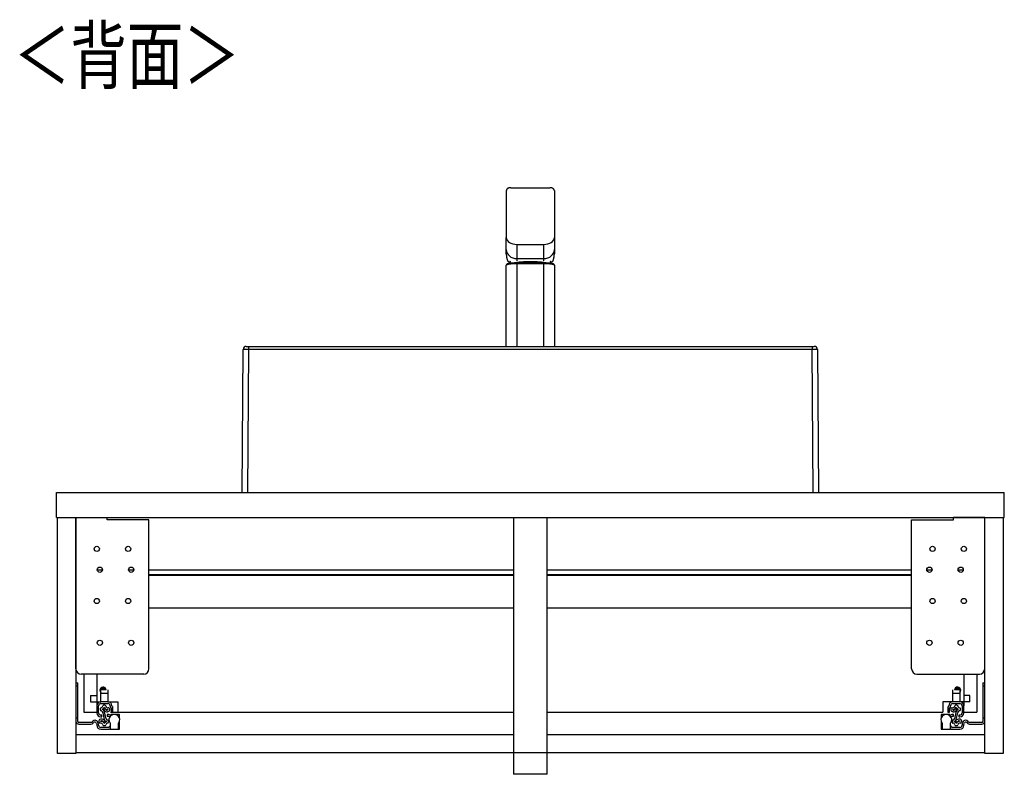
# Model space of a CAD drawing. Extents: x 445 to 4839, y 153 to 3321.
# Drawn here: x 1639 to 2582, y 377 to 1100 of the extents above; entities that cross this region are included whole.
import ezdxf

# ---------------------------------------------------------------- set-up
doc = ezdxf.new("R2010")
doc.units = 0
doc.layers.get('0').update_dxf_attribs({"linetype": 'CONTINUOUS'})
doc.layers.add('寸法', color=179, linetype='CONTINUOUS')
doc.styles.add('SLDTEXTSTYLE0', font='TXT', dxfattribs={"width": 0.75, "bigfont": 'bigfont'})

msp = doc.modelspace()

# ---------------------------------------------------------------- linework, layer by layer
at = {"color": 7, "linetype": 'CONTINUOUS'}
for p, q in [((2105.25, 936.56), (2105.25, 903.81)), ((2109.52, 939.39), (2146.98, 939.39)), ((2151.25, 936.56), (2151.25, 903.81)), ((2105.25, 903.81), (2105.25, 891.55)), ((2151.25, 903.81), (2151.25, 891.55)), ((2105.25, 880.08), (2105.25, 891.55)), ((2151.25, 891.55), (2151.25, 880.08)), ((2105.25, 875.87), (2105.25, 880.08)), ((2115.25, 885.1), (2115.25, 871.53)), ((2115.25, 885.1), (2141.25, 885.1)), ((2141.25, 871.53), (2141.25, 885.1)), ((2151.25, 880.08), (2151.25, 875.87)), ((2115.25, 871.53), (2141.25, 871.53)), ((2105.25, 787.39), (2105.25, 865.15)), ((2141.25, 867.28), (2115.25, 867.28)), ((2141.25, 866.45), (2115.25, 866.45)), ((2151.25, 865.15), (2151.25, 787.39)), ((1852.25, 647.39), (1853.22, 784.42)), ((1858.22, 784.39), (1853.22, 784.42)), ((1856.22, 787.39), (1858.22, 787.39)), ((1858.22, 784.39), (1857.25, 647.39)), ((1858.22, 787.39), (2398.27, 787.39)), ((1858.22, 787.39), (1858.22, 784.39)), ((2398.27, 784.39), (1858.22, 784.39)), ((2398.27, 787.39), (2400.27, 787.39)), ((2398.27, 787.39), (2398.27, 784.39)), ((2403.27, 784.42), (2398.27, 784.39)), ((2399.25, 647.39), (2398.27, 784.39)), ((2403.27, 784.42), (2404.25, 647.39)), ((1674.25, 623.39), (1674.25, 647.39)), ((1674.25, 647.39), (2582.25, 647.39)), ((1857.25, 647.39), (2399.25, 647.39)), ((2582.25, 623.39), (2582.25, 647.39)), ((1674.25, 623.39), (2582.25, 623.39)), ((1675.5, 623.39), (1693, 623.39)), ((1675.5, 397.39), (1675.5, 623.39)), ((1693, 478.39), (1693, 623.39)), ((1693, 623.39), (1723, 623.39)), ((1693, 623.39), (1693, 397.39)), ((1723, 621.09), (1723, 623.39)), ((2112.25, 623.39), (2112.25, 377.39)), ((2144.25, 377.39), (2144.25, 623.39)), ((2563.5, 623.39), (2533.5, 623.39)), ((2533.5, 621.09), (2533.5, 623.39)), ((2563.5, 478.39), (2563.5, 623.39)), ((2563.5, 397.39), (2563.5, 623.39)), ((2563.5, 623.39), (2581, 623.39)), ((2581, 623.39), (2581, 397.39)), ((1763, 621.09), (1723, 621.09)), ((1763, 478.39), (1763, 621.09)), ((2493.5, 621.09), (2533.5, 621.09)), ((2493.5, 478.39), (2493.5, 621.09)), ((1713.5, 573.39), (1718.5, 573.39)), ((1743.5, 573.39), (1748.5, 573.39)), ((1763, 573.39), (2112.25, 573.39)), ((2112.25, 568.39), (1763, 568.39)), ((2112.25, 567.89), (1763, 567.89)), ((2144.25, 573.39), (2493.5, 573.39)), ((2493.5, 568.39), (2144.25, 568.39)), ((2493.5, 567.89), (2144.25, 567.89)), ((2508, 573.39), (2513, 573.39)), ((2538, 573.39), (2543, 573.39)), ((1763, 536.89), (2112.25, 536.89)), ((2144.25, 536.89), (2493.5, 536.89)), ((1758, 473.39), (1698, 473.39)), ((1700.5, 473.39), (1700.5, 436.89)), ((1713, 473.39), (1713, 452.89)), ((2498.5, 473.39), (2558.5, 473.39)), ((2543.5, 473.39), (2543.5, 452.89)), ((2556, 473.39), (2556, 436.89)), ((1693, 465.14), (1694.75, 465.14)), ((1693, 462.14), (1694.75, 462.14)), ((1694.75, 462.14), (1694.75, 465.14)), ((1694.75, 431.14), (1694.75, 462.14)), ((2561.75, 465.14), (2563.5, 465.14)), ((2561.75, 465.14), (2561.75, 462.14)), ((2561.75, 462.14), (2563.5, 462.14)), ((2561.75, 462.14), (2561.75, 431.14)), ((1707, 452.89), (1707, 446.89)), ((1707, 452.89), (1713, 452.89)), ((1707.4, 446.89), (1707.4, 452.89)), ((1713, 452.89), (1713, 446.89)), ((1716.95, 459.79), (1721.33, 459.79)), ((1716.95, 458.75), (1716.95, 459.79)), ((1716.95, 458.75), (1716.95, 458.69)), ((1716.95, 458.69), (1721.89, 458.69)), ((1716.95, 455.19), (1716.95, 458.69)), ((1716.95, 455.19), (1723.95, 455.19)), ((1716.95, 446.89), (1716.95, 455.19)), ((1723.95, 455.19), (1723.95, 458.36)), ((1723.95, 446.89), (1723.95, 455.19)), ((2532.95, 455.19), (2532.95, 458.36)), ((2532.95, 446.89), (2532.95, 455.19)), ((2532.95, 455.19), (2539.95, 455.19)), ((2534.61, 458.69), (2539.95, 458.69)), ((2535.17, 459.79), (2539.83, 459.79)), ((2539.95, 458.75), (2539.95, 459.63)), ((2539.95, 458.75), (2539.95, 458.69)), ((2539.95, 455.19), (2539.95, 458.69)), ((2539.95, 446.89), (2539.95, 455.19)), ((2543.5, 452.89), (2543.5, 446.89)), ((2549.3, 452.89), (2543.5, 452.89)), ((2548.9, 452.89), (2548.9, 446.89)), ((2549.3, 446.89), (2549.3, 452.89)), ((1707, 446.89), (1713, 446.89)), ((1713, 446.89), (1716.95, 446.89)), ((1713, 446.89), (1713, 442.94)), ((1723.55, 446.89), (1716.95, 446.89)), ((1716.95, 445.14), (1723.55, 445.14)), ((1720.85, 443.58), (1719.58, 443.58)), ((1723.95, 446.89), (1733, 446.89)), ((1733, 446.89), (1733, 436.89)), ((2532.95, 446.89), (2523.5, 446.89)), ((2523.5, 446.89), (2523.5, 436.89)), ((2539.55, 446.89), (2532.95, 446.89)), ((2532.95, 445.14), (2539.55, 445.14)), ((2536.85, 443.58), (2535.58, 443.58)), ((2543.5, 446.89), (2539.95, 446.89)), ((2543.5, 446.89), (2543.5, 442.94)), ((2549.3, 446.89), (2543.5, 446.89)), ((1700.5, 436.89), (1713, 436.89)), ((1713, 442.94), (1713, 436.34)), ((1714.75, 436.34), (1714.75, 442.94)), ((1716.21, 440.3), (1716.21, 439.06)), ((1717.75, 434.14), (1716.95, 434.14)), ((1717.75, 432.39), (1717.75, 434.14)), ((1718.8, 436.45), (1720.21, 429.92)), ((1720.82, 440.28), (1719.61, 439.07)), ((1719.61, 439.07), (1720.57, 438.11)), ((1721.84, 430.47), (1720.49, 436.76)), ((1721.91, 439.19), (1720.82, 440.28)), ((1722.34, 437.38), (1723.24, 437.38)), ((1722.9, 434.64), (1722.9, 433.14)), ((1723.75, 434.64), (1722.9, 434.64)), ((1723.94, 439.36), (1723.01, 438.97)), ((1724.01, 437.53), (1724.67, 437.81)), ((1725.41, 438.92), (1725.41, 439.9)), ((1725.75, 442.94), (1725.75, 441.94)), ((1726.02, 436.89), (2112.25, 436.89)), ((1726.55, 434.84), (1726.55, 433.7)), ((1729.8, 434.84), (1726.55, 434.84)), ((1726.75, 440.94), (1726.75, 436.89)), ((1726.75, 436.89), (1728.5, 436.89)), ((1728.5, 436.89), (1728.5, 441.94)), ((1734.75, 434.84), (1729.8, 434.84)), ((1734.75, 431.24), (1734.75, 434.84)), ((2144.25, 436.89), (2523.5, 436.89)), ((2526.7, 434.84), (2521.75, 434.84)), ((2521.75, 434.84), (2521.75, 431.24)), ((2529.95, 434.84), (2526.7, 434.84)), ((2528, 441.94), (2528, 436.89)), ((2528, 436.89), (2529.75, 436.89)), ((2529.75, 436.89), (2529.75, 440.94)), ((2529.95, 433.7), (2529.95, 434.84)), ((2530.75, 441.94), (2530.75, 442.94)), ((2531.01, 439.9), (2531.01, 438.92)), ((2531.75, 437.81), (2532.42, 437.53)), ((2533.42, 438.97), (2532.48, 439.36)), ((2533.6, 434.64), (2532.75, 434.64)), ((2533.19, 437.38), (2534.09, 437.38)), ((2533.6, 433.14), (2533.6, 434.64)), ((2535.61, 440.28), (2534.51, 439.19)), ((2535.94, 436.76), (2534.58, 430.47)), ((2536.82, 439.07), (2535.61, 440.28)), ((2535.85, 438.11), (2536.82, 439.07)), ((2536.21, 429.92), (2537.62, 436.45)), ((2539.55, 434.14), (2538.75, 434.14)), ((2538.75, 434.14), (2538.75, 432.39)), ((2540.21, 439.06), (2540.21, 440.3)), ((2541.75, 442.94), (2541.75, 436.34)), ((2543.5, 436.34), (2543.5, 442.94)), ((2543.5, 436.89), (2556, 436.89)), ((1694.75, 431.14), (1693, 431.14)), ((1694.75, 428.14), (1694.75, 431.14)), ((1707.69, 427.14), (1695.75, 427.14)), ((1695.75, 425.39), (1707.44, 425.39)), ((1709.23, 428.27), (1708.4, 427.44)), ((1709.26, 426.18), (1710, 426.97)), ((1712.5, 426.45), (1713, 425.09)), ((1713, 425.09), (1713, 424.39)), ((1714.75, 425.39), (1714.1, 427.17)), ((1714.75, 424.39), (1714.75, 425.39)), ((1715.01, 428.69), (1715.01, 427.71)), ((1716.42, 430.08), (1715.75, 429.8)), ((1716.48, 428.25), (1717.42, 428.64)), ((1716.95, 432.39), (1717.75, 432.39)), ((1718.09, 430.23), (1717.19, 430.23)), ((1718.51, 428.42), (1719.61, 427.32)), ((1719.61, 427.32), (1720.82, 428.53)), ((1720.82, 428.53), (1719.85, 429.5)), ((1722.9, 433.14), (1723.75, 433.14)), ((1724.21, 427.31), (1724.21, 428.55)), ((1725.7, 426.45), (1725.7, 420.64)), ((1733.9, 420.64), (1733.9, 426.45)), ((1734.75, 420.64), (1734.75, 428.05)), ((2521.75, 428.05), (2521.75, 420.64)), ((2522.6, 426.45), (2522.6, 420.64)), ((2530.8, 420.64), (2530.8, 426.45)), ((2532.21, 428.55), (2532.21, 427.31)), ((2532.75, 433.14), (2533.6, 433.14)), ((2536.57, 429.5), (2535.61, 428.53)), ((2535.61, 428.53), (2536.82, 427.32)), ((2536.82, 427.32), (2537.91, 428.42)), ((2539.24, 430.23), (2538.34, 430.23)), ((2538.75, 432.39), (2539.55, 432.39)), ((2539.01, 428.64), (2539.94, 428.25)), ((2540.67, 429.8), (2540.01, 430.08)), ((2541.41, 427.71), (2541.41, 428.69)), ((2542.39, 427.17), (2541.75, 425.39)), ((2541.75, 425.39), (2541.75, 424.39)), ((2543.5, 425.09), (2544, 426.45)), ((2543.5, 424.39), (2543.5, 425.09)), ((2546.5, 426.97), (2547.23, 426.18)), ((2548.09, 427.44), (2547.27, 428.27)), ((2560.75, 427.14), (2548.8, 427.14)), ((2549.06, 425.39), (2560.75, 425.39)), ((2563.5, 431.14), (2561.75, 431.14)), ((2561.75, 431.14), (2561.75, 428.14)), ((1693, 415.39), (2112.25, 415.39)), ((1723.75, 422.39), (1716.75, 422.39)), ((1716.75, 420.64), (1723.75, 420.64)), ((1719.58, 424.03), (1720.85, 424.03)), ((1725.7, 420.64), (1733.9, 420.64)), ((1733.9, 420.64), (1734.75, 420.64)), ((1764.52, 415.39), (2112.25, 415.39)), ((2144.25, 415.39), (2563.5, 415.39)), ((2521.75, 420.64), (2522.6, 420.64)), ((2522.6, 420.64), (2530.8, 420.64)), ((2539.75, 422.39), (2532.75, 422.39)), ((2532.75, 420.64), (2539.75, 420.64)), ((2535.58, 424.03), (2536.85, 424.03)), ((1693, 397.39), (1675.5, 397.39)), ((1693, 398.39), (2563.5, 398.39)), ((2144.25, 398.39), (2411.5, 398.39)), ((2581, 397.39), (2563.5, 397.39)), ((2144.25, 377.39), (2112.25, 377.39))]:
    msp.add_line(p, q, dxfattribs=at)
at = {"color": 8, "linetype": 'CONTINUOUS'}
for p, q in [((2115.25, 871.53), (2115.25, 869.38)), ((2141.25, 869.38), (2141.25, 871.53)), ((2115.25, 866.45), (2115.25, 867.28)), ((2115.25, 866.45), (2115.25, 787.39)), ((2141.25, 867.28), (2141.25, 866.45)), ((2141.25, 787.39), (2141.25, 866.45)), ((1763, 568.59), (2112.25, 568.59)), ((2144.25, 568.59), (2493.5, 568.59)), ((1716.95, 458.75), (1721.87, 458.75)), ((2534.62, 458.75), (2539.95, 458.75))]:
    msp.add_line(p, q, dxfattribs=at)
at = {"color": 7, "linetype": 'CONTINUOUS'}
for points in [[(2109.52, 939.39), (2109.39, 939.39), (2109.26, 939.38), (2109.14, 939.37), (2109.01, 939.36), (2108.88, 939.35), (2108.76, 939.34), (2108.63, 939.33), (2108.51, 939.31), (2108.39, 939.29), (2108.27, 939.27), (2108.15, 939.25), (2108.03, 939.23), (2107.91, 939.2), (2107.8, 939.17), (2107.68, 939.13), (2107.57, 939.1), (2107.46, 939.06), (2107.35, 939.02), (2107.25, 938.98), (2107.14, 938.93), (2107.04, 938.89), (2106.94, 938.84), (2106.85, 938.79), (2106.75, 938.74), (2106.66, 938.69), (2106.57, 938.63), (2106.49, 938.58), (2106.4, 938.52), (2106.32, 938.46), (2106.24, 938.4), (2106.17, 938.34), (2106.1, 938.28), (2106.03, 938.22), (2105.96, 938.15), (2105.89, 938.09), (2105.83, 938.02), (2105.77, 937.95), (2105.72, 937.88), (2105.67, 937.82), (2105.62, 937.75), (2105.57, 937.67), (2105.53, 937.6), (2105.49, 937.53), (2105.46, 937.46), (2105.43, 937.39), (2105.4, 937.31), (2105.37, 937.24), (2105.35, 937.17), (2105.33, 937.09), (2105.32, 937.02), (2105.3, 936.94), (2105.29, 936.87), (2105.28, 936.79), (2105.27, 936.71), (2105.26, 936.64), (2105.25, 936.56)], [(2151.25, 936.56), (2151.23, 936.64), (2151.22, 936.71), (2151.21, 936.79), (2151.2, 936.87), (2151.18, 936.94), (2151.17, 937.02), (2151.15, 937.09), (2151.13, 937.17), (2151.11, 937.24), (2151.09, 937.31), (2151.06, 937.39), (2151.03, 937.46), (2151, 937.53), (2150.96, 937.6), (2150.92, 937.67), (2150.88, 937.75), (2150.83, 937.82), (2150.78, 937.88), (2150.72, 937.95), (2150.66, 938.02), (2150.6, 938.09), (2150.54, 938.15), (2150.47, 938.22), (2150.4, 938.28), (2150.33, 938.34), (2150.25, 938.4), (2150.17, 938.46), (2150.09, 938.52), (2150, 938.58), (2149.92, 938.63), (2149.83, 938.69), (2149.74, 938.74), (2149.64, 938.79), (2149.55, 938.84), (2149.45, 938.89), (2149.35, 938.93), (2149.24, 938.98), (2149.14, 939.02), (2149.03, 939.06), (2148.92, 939.09), (2148.81, 939.13), (2148.69, 939.16), (2148.58, 939.2), (2148.46, 939.23), (2148.34, 939.25), (2148.22, 939.28), (2148.1, 939.3), (2147.98, 939.32), (2147.85, 939.34), (2147.73, 939.35), (2147.61, 939.37), (2147.48, 939.38), (2147.35, 939.38), (2147.23, 939.39), (2147.1, 939.39), (2146.98, 939.39)], [(2105.25, 891.55), (2105.44, 890.29), (2106.01, 889.08), (2106.93, 887.97), (2108.18, 886.99), (2109.69, 886.19), (2111.42, 885.59), (2113.3, 885.22), (2115.25, 885.1)], [(2141.25, 885.1), (2143.2, 885.22), (2145.07, 885.59), (2146.8, 886.19), (2148.32, 886.99), (2149.56, 887.97), (2150.48, 889.08), (2151.05, 890.29), (2151.25, 891.55)], [(2105.25, 880.08), (2105.44, 878.41), (2106.01, 876.81), (2106.93, 875.33), (2108.18, 874.03), (2109.69, 872.97), (2111.42, 872.18), (2113.3, 871.69), (2115.25, 871.53)], [(2141.25, 871.53), (2143.2, 871.69), (2145.07, 872.18), (2146.8, 872.97), (2148.32, 874.03), (2149.56, 875.33), (2150.48, 876.81), (2151.05, 878.41), (2151.25, 880.08)], [(2105.25, 875.87), (2105.25, 875.71), (2105.25, 875.54), (2105.25, 875.38), (2105.26, 875.22), (2105.26, 875.06), (2105.27, 874.89), (2105.28, 874.73), (2105.29, 874.57), (2105.3, 874.4), (2105.31, 874.24), (2105.33, 874.08), (2105.34, 873.92), (2105.36, 873.75), (2105.38, 873.59), (2105.4, 873.43), (2105.43, 873.27), (2105.45, 873.11), (2105.48, 872.94), (2105.51, 872.78), (2105.54, 872.62), (2105.57, 872.46), (2105.61, 872.3), (2105.65, 872.14), (2105.69, 871.98), (2105.73, 871.82), (2105.77, 871.66), (2105.81, 871.5), (2105.86, 871.34), (2105.9, 871.18), (2105.95, 871.02), (2106, 870.86), (2106.04, 870.71), (2106.09, 870.55), (2106.14, 870.39), (2106.19, 870.23), (2106.25, 870.07), (2106.3, 869.91), (2106.35, 869.75), (2106.4, 869.6), (2106.45, 869.44)], [(2106.45, 869.44), (2107.4, 868.7), (2108.57, 868.05)], [(2108.84, 868.86), (2108.82, 868.8), (2108.8, 868.74), (2108.78, 868.68), (2108.76, 868.62), (2108.74, 868.56), (2108.72, 868.5), (2108.7, 868.44), (2108.68, 868.38), (2108.66, 868.32), (2108.64, 868.26), (2108.63, 868.2), (2108.61, 868.14), (2108.59, 868.08), (2108.58, 868.02), (2108.56, 867.95), (2108.55, 867.89), (2108.54, 867.83), (2108.52, 867.77), (2108.51, 867.71), (2108.5, 867.65), (2108.49, 867.58), (2108.48, 867.52), (2108.47, 867.46), (2108.47, 867.4), (2108.46, 867.33), (2108.45, 867.27), (2108.44, 867.21), (2108.44, 867.14), (2108.43, 867.08), (2108.42, 867.02), (2108.42, 866.96), (2108.41, 866.89)], [(2148.08, 866.89), (2148.07, 866.96), (2148.07, 867.02), (2148.06, 867.08), (2148.05, 867.15), (2148.05, 867.21), (2148.04, 867.27), (2148.03, 867.34), (2148.03, 867.4), (2148.02, 867.46), (2148.01, 867.52), (2148, 867.59), (2147.99, 867.65), (2147.98, 867.71), (2147.97, 867.77), (2147.96, 867.83), (2147.94, 867.89), (2147.93, 867.96), (2147.91, 868.02), (2147.9, 868.08), (2147.88, 868.14), (2147.86, 868.2), (2147.85, 868.26), (2147.83, 868.32), (2147.81, 868.38), (2147.79, 868.44), (2147.77, 868.5), (2147.75, 868.56), (2147.73, 868.62), (2147.71, 868.68), (2147.69, 868.74), (2147.67, 868.8), (2147.65, 868.86)], [(2147.93, 868.05), (2149.1, 868.7), (2150.04, 869.44)], [(2150.04, 869.44), (2150.09, 869.6), (2150.14, 869.75), (2150.19, 869.91), (2150.25, 870.07), (2150.3, 870.23), (2150.35, 870.39), (2150.4, 870.55), (2150.45, 870.71), (2150.5, 870.86), (2150.55, 871.02), (2150.59, 871.18), (2150.64, 871.34), (2150.68, 871.5), (2150.73, 871.66), (2150.77, 871.82), (2150.81, 871.98), (2150.85, 872.14), (2150.88, 872.3), (2150.92, 872.46), (2150.95, 872.62), (2150.98, 872.78), (2151.01, 872.94), (2151.04, 873.1), (2151.06, 873.27), (2151.09, 873.43), (2151.11, 873.59), (2151.13, 873.75), (2151.15, 873.92), (2151.16, 874.08), (2151.18, 874.24), (2151.19, 874.4), (2151.2, 874.57), (2151.21, 874.73), (2151.22, 874.89), (2151.23, 875.06), (2151.24, 875.22), (2151.24, 875.38), (2151.24, 875.54), (2151.25, 875.71), (2151.25, 875.87)], [(2115.25, 867.28), (2115.1, 867.28), (2114.96, 867.28), (2114.82, 867.28), (2114.68, 867.28), (2114.53, 867.28), (2114.39, 867.28), (2114.25, 867.27), (2114.11, 867.27), (2113.96, 867.27), (2113.82, 867.27), (2113.68, 867.26), (2113.54, 867.26), (2113.4, 867.26), (2113.26, 867.25), (2113.12, 867.25), (2112.98, 867.25), (2112.84, 867.24), (2112.71, 867.24), (2112.57, 867.23), (2112.43, 867.22), (2112.3, 867.22), (2112.16, 867.21), (2112.03, 867.21), (2111.89, 867.2), (2111.76, 867.19), (2111.63, 867.19), (2111.5, 867.18), (2111.37, 867.17), (2111.24, 867.16), (2111.11, 867.16), (2110.98, 867.15), (2110.86, 867.14), (2110.73, 867.13), (2110.61, 867.12), (2110.48, 867.11), (2110.36, 867.1), (2110.24, 867.09), (2110.12, 867.08), (2110, 867.07), (2109.88, 867.06), (2109.77, 867.05), (2109.65, 867.04), (2109.54, 867.03), (2109.43, 867.02), (2109.32, 867.01), (2109.21, 866.99), (2109.1, 866.98), (2108.99, 866.97), (2108.89, 866.96), (2108.78, 866.94), (2108.68, 866.93), (2108.58, 866.92), (2108.48, 866.9), (2108.38, 866.89), (2108.28, 866.88), (2108.19, 866.86), (2108.1, 866.85), (2108, 866.83), (2107.91, 866.82), (2107.82, 866.8), (2107.74, 866.79), (2107.65, 866.77), (2107.57, 866.76), (2107.49, 866.74), (2107.4, 866.73), (2107.33, 866.71), (2107.25, 866.69), (2107.17, 866.68), (2107.1, 866.66), (2107.02, 866.64), (2106.95, 866.62), (2106.88, 866.6), (2106.81, 866.59), (2106.75, 866.57), (2106.68, 866.55), (2106.62, 866.53), (2106.55, 866.51), (2106.49, 866.49), (2106.43, 866.47), (2106.37, 866.45), (2106.31, 866.42), (2106.26, 866.4), (2106.2, 866.38), (2106.14, 866.35), (2106.09, 866.33), (2106.03, 866.3), (2105.98, 866.27), (2105.92, 866.24), (2105.87, 866.2), (2105.81, 866.16), (2105.76, 866.12), (2105.7, 866.08), (2105.65, 866.03), (2105.59, 865.98), (2105.54, 865.92), (2105.49, 865.86), (2105.44, 865.79), (2105.39, 865.71), (2105.35, 865.62), (2105.31, 865.54), (2105.28, 865.44), (2105.27, 865.35), (2105.25, 865.25), (2105.25, 865.15)], [(2115.25, 866.45), (2113.3, 866.42), (2111.42, 866.35), (2109.69, 866.23), (2108.18, 866.07), (2106.93, 865.87), (2106.01, 865.64), (2105.44, 865.4), (2105.25, 865.15)], [(2151.25, 865.15), (2151.23, 865.25), (2151.21, 865.35), (2151.19, 865.44), (2151.16, 865.54), (2151.13, 865.63), (2151.1, 865.71), (2151.06, 865.79), (2151.01, 865.86), (2150.95, 865.92), (2150.9, 865.98), (2150.84, 866.03), (2150.79, 866.08), (2150.73, 866.13), (2150.68, 866.17), (2150.62, 866.2), (2150.57, 866.24), (2150.51, 866.27), (2150.46, 866.3), (2150.4, 866.33), (2150.35, 866.35), (2150.29, 866.38), (2150.24, 866.4), (2150.18, 866.42), (2150.12, 866.45), (2150.06, 866.47), (2150, 866.49), (2149.94, 866.51), (2149.87, 866.53), (2149.81, 866.55), (2149.74, 866.57), (2149.68, 866.59), (2149.61, 866.61), (2149.54, 866.62), (2149.47, 866.64), (2149.39, 866.66), (2149.32, 866.68), (2149.24, 866.69), (2149.17, 866.71), (2149.09, 866.73), (2149.01, 866.74), (2148.92, 866.76), (2148.84, 866.77), (2148.75, 866.79), (2148.67, 866.8), (2148.58, 866.82), (2148.49, 866.83), (2148.4, 866.85), (2148.3, 866.86), (2148.21, 866.88), (2148.11, 866.89), (2148.01, 866.9), (2147.91, 866.92), (2147.81, 866.93), (2147.71, 866.94), (2147.61, 866.96), (2147.5, 866.97), (2147.39, 866.98), (2147.29, 866.99), (2147.18, 867.01), (2147.07, 867.02), (2146.95, 867.03), (2146.84, 867.04), (2146.72, 867.05), (2146.61, 867.06), (2146.49, 867.07), (2146.37, 867.08), (2146.25, 867.09), (2146.13, 867.1), (2146.01, 867.11), (2145.89, 867.12), (2145.76, 867.13), (2145.64, 867.14), (2145.51, 867.15), (2145.38, 867.16), (2145.25, 867.16), (2145.12, 867.17), (2144.99, 867.18), (2144.86, 867.19), (2144.73, 867.19), (2144.6, 867.2), (2144.46, 867.21), (2144.33, 867.21), (2144.19, 867.22), (2144.06, 867.22), (2143.92, 867.23), (2143.79, 867.24), (2143.65, 867.24), (2143.51, 867.25), (2143.37, 867.25), (2143.23, 867.25), (2143.09, 867.26), (2142.95, 867.26), (2142.81, 867.26), (2142.67, 867.27), (2142.53, 867.27), (2142.39, 867.27), (2142.24, 867.27), (2142.1, 867.28), (2141.96, 867.28), (2141.82, 867.28), (2141.67, 867.28), (2141.53, 867.28), (2141.39, 867.28), (2141.25, 867.28)], [(2151.25, 865.15), (2151.05, 865.4), (2150.48, 865.64), (2149.56, 865.87), (2148.32, 866.07), (2146.8, 866.23), (2145.07, 866.35), (2143.2, 866.42), (2141.25, 866.45)]]:
    msp.add_lwpolyline(points, dxfattribs=at)
at = {"color": 7, "linetype": 'CONTINUOUS', "flags": 128}
msp.add_lwpolyline([(2539.95, 456.16), (2540.32, 456.87), (2540.5, 457.89)], dxfattribs=at)
at = {"color": 7, "linetype": 'CONTINUOUS'}
for centre in [(1713, 593.39), (1743, 593.39), (2513.5, 593.39), (2543.5, 593.39), (1716, 573.39), (1746, 573.39), (2510.5, 573.39), (2540.5, 573.39), (1713, 543.39), (1743, 543.39), (2513.5, 543.39), (2543.5, 543.39), (1716, 503.39), (1746, 503.39), (2510.5, 503.39), (2540.5, 503.39)]:
    msp.add_circle(centre, 2.5, dxfattribs=at)
at = {"color": 8, "linetype": 'CONTINUOUS'}
for centre, radius, start, end in [((2126.39, 774.06), 94.35, 88.86978, 99.30518), ((2130.1, 773.85), 94.55, 80.72926, 91.12335)]:
    msp.add_arc(centre, radius, start, end, dxfattribs=at)
at = {"color": 7, "linetype": 'CONTINUOUS'}
for centre, radius, start, end in [((1856.22, 784.39), 3, 90, 179.59075), ((2400.27, 784.39), 3, 0.40925, 90), ((1698, 478.39), 5, 180, 270), ((1758, 478.39), 5, 270, 0), ((2498.5, 478.39), 5, 180, 270), ((2558.5, 478.39), 5, 270, 0), ((1719, 457.89), 3, 8.86417, 180), ((1719, 457.89), 3, 180, 226.89533), ((2537.5, 457.89), 3, 0, 171.13583), ((1716.95, 442.94), 3.95, 90, 180), ((1716.95, 442.94), 2.2, 90, 180), ((1719.58, 442.8), 0.78, 90, 171.8468), ((1720.85, 442.8), 0.78, 8.15321, 90), ((1723.55, 442.94), 3.95, 360, 90), ((1723.55, 442.94), 2.2, 0, 90), ((2532.95, 442.94), 3.95, 90, 180), ((2532.95, 442.94), 2.2, 90, 180), ((2535.58, 442.8), 0.78, 90, 171.84681), ((2536.85, 442.8), 0.78, 8.1532, 90), ((2539.55, 442.94), 3.95, 360, 90), ((2539.55, 442.94), 2.2, 0, 90), ((1716.95, 436.34), 3.95, 180, 270), ((1716.95, 436.34), 2.2, 180, 270), ((1716.99, 440.3), 0.78, 96.18221, 180), ((1716.99, 439.06), 0.78, 180, 263.81779), ((1716.68, 443.22), 2.15, 276.18221, 351.8468), ((1716.68, 436.14), 2.15, 8.1532, 83.81778), ((1716.68, 443.22), 3.86, 293.66022, 336.33978), ((1716.68, 436.14), 3.86, 9.169, 66.33978), ((1723.75, 443.22), 3.86, 203.66022, 272.89403), ((1722.34, 439.88), 2.5, 225, 270), ((1723.75, 443.22), 2.15, 188.1532, 277.96954), ((1722.62, 439.89), 1, 225, 292.6499), ((1723.24, 439.38), 2, 270, 292.6499), ((1723.75, 430.89), 3.75, 45.39624, 90), ((1724.21, 439.9), 1.2, 360, 97.96954), ((1729.8, 429.64), 5.2, 322.04197, 217.95803), ((1724.21, 438.92), 1.2, 292.6499, 0), ((1726.55, 441.94), 0.8, 180, 270), ((1726.55, 440.94), 0.2, 0, 90), ((1728.3, 442.94), 0.8, 180, 270), ((1728.3, 441.94), 0.2, 0, 90), ((2526.7, 429.64), 5.2, 322.04197, 217.95803), ((2528.2, 441.94), 0.2, 90, 180), ((2528.2, 442.94), 0.8, 270, 360), ((2529.95, 440.94), 0.2, 90, 180), ((2529.95, 441.94), 0.8, 270, 360), ((2532.75, 430.89), 3.75, 90, 134.60376), ((2532.21, 439.9), 1.2, 82.03046, 180), ((2532.21, 438.92), 1.2, 180, 247.3501), ((2532.68, 443.22), 2.15, 262.03046, 351.84679), ((2533.19, 439.38), 2, 247.3501, 270), ((2532.68, 443.22), 3.86, 267.10597, 336.33978), ((2533.8, 439.89), 1, 247.3501, 315), ((2534.09, 439.88), 2.5, 270, 315), ((2539.75, 436.14), 3.86, 113.66022, 170.831), ((2539.75, 443.22), 3.86, 203.66022, 246.33978), ((2539.75, 443.22), 2.15, 188.1532, 263.81779), ((2539.75, 436.14), 2.15, 96.18222, 171.8468), ((2539.43, 440.3), 0.78, 0, 83.81779), ((2539.43, 439.06), 0.78, 276.18221, 0), ((2539.55, 436.34), 3.95, 270, 0), ((2539.55, 436.34), 2.2, 270, 0), ((1695.75, 428.14), 2.75, 180, 270), ((1695.75, 428.14), 1, 180, 270), ((1707.44, 427.89), 2.5, 270, 316.82971), ((1707.69, 428.14), 1, 270, 315), ((1711.35, 426.14), 3, 90.65295, 135), ((1711.09, 425.94), 1.5, 20, 136.82971), ((1711.28, 426.14), 3, 20, 89.34705), ((1716.21, 428.69), 1.2, 112.6499, 180), ((1716.21, 427.71), 1.2, 180, 277.96954), ((1716.68, 424.39), 2.15, 8.1532, 97.96954), ((1717.19, 428.23), 2, 90, 112.6499), ((1716.68, 424.39), 3.86, 23.66022, 92.89403), ((1717.8, 427.72), 1, 45, 112.6499), ((1718.09, 427.73), 2.5, 45, 90), ((1719.58, 424.81), 0.78, 188.15321, 270), ((1723.75, 431.47), 3.86, 203.66022, 246.33978), ((1723.75, 424.39), 3.86, 113.66022, 156.33978), ((1720.85, 424.81), 0.78, 270, 351.8468), ((1723.75, 424.39), 2.15, 96.18221, 171.8468), ((1723.75, 431.47), 2.15, 207.59119, 263.81779), ((1723.43, 428.55), 0.78, 360, 83.81779), ((1723.43, 427.31), 0.78, 276.18221, 0), ((1723.75, 431.14), 2, 36.71403, 90), ((2532.75, 431.14), 2, 90, 143.28597), ((2532.99, 428.55), 0.78, 96.18221, 180), ((2532.99, 427.31), 0.78, 180, 263.81778), ((2532.68, 431.47), 2.15, 276.18221, 332.40881), ((2532.68, 424.39), 2.15, 8.1532, 83.81779), ((2532.68, 431.47), 3.86, 293.66022, 336.33978), ((2532.68, 424.39), 3.86, 23.66022, 66.33978), ((2535.58, 424.81), 0.78, 188.1532, 270), ((2539.75, 424.39), 3.86, 87.10597, 156.33978), ((2538.34, 427.73), 2.5, 90, 135), ((2536.85, 424.81), 0.78, 270, 351.84681), ((2539.75, 424.39), 2.15, 82.03046, 171.8468), ((2538.62, 427.72), 1, 67.3501, 135), ((2539.24, 428.23), 2, 67.3501, 90), ((2540.21, 427.71), 1.2, 262.03046, 0), ((2540.21, 428.69), 1.2, 360, 67.3501), ((2545.21, 426.14), 3, 90.65295, 160), ((2545.4, 425.94), 1.5, 43.17029, 160), ((2545.14, 426.14), 3, 45, 89.34705), ((2549.06, 427.89), 2.5, 223.17029, 270), ((2548.8, 428.14), 1, 225, 270), ((2560.75, 428.14), 2.75, 270, 0), ((2560.75, 428.14), 1, 270, 0), ((1716.75, 424.39), 3.75, 180, 270), ((1716.75, 424.39), 2, 180, 270), ((1723.75, 424.39), 2, 270, 347.16143), ((1723.75, 424.39), 3.75, 270, 301.33225), ((2532.75, 424.39), 2, 192.83857, 270), ((2532.75, 424.39), 3.75, 238.66775, 270), ((2539.75, 424.39), 2, 270, 360), ((2539.75, 424.39), 3.75, 270, 0)]:
    msp.add_arc(centre, radius, start, end, dxfattribs=at)

# ---------------------------------------------------------------- texts
at = {"layer": '寸法', "color": 7, "linetype": 'CONTINUOUS', "style": 'SLDTEXTSTYLE0', "width": 0.75}
msp.add_text('＜背面＞', height=52.917, dxfattribs=at).set_placement((1633.46, 1039.63))

doc.saveas('drawing.dxf')
